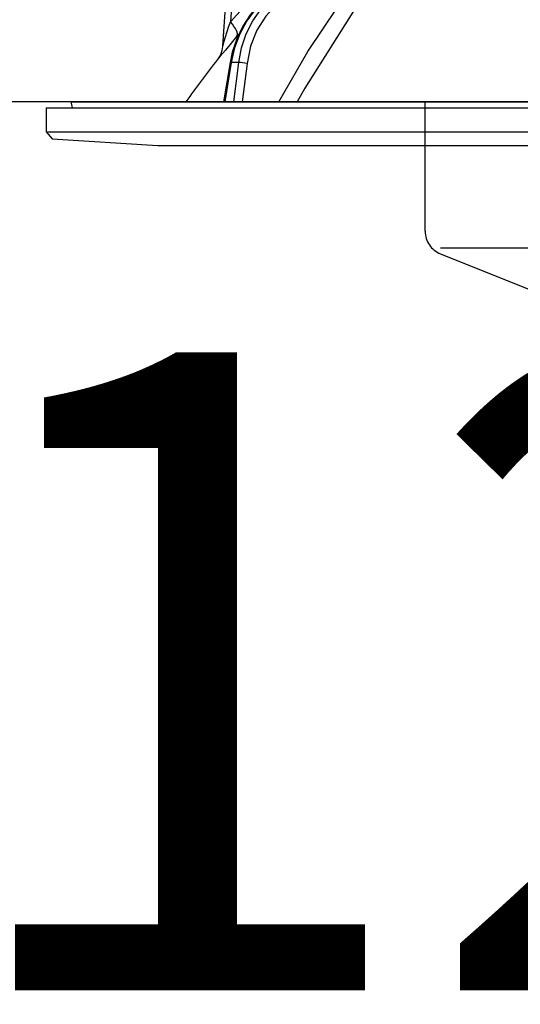
# Model space of a CAD drawing. Units: millimetres. Extents: x 210 to 6060, y -676 to 4222.
# Drawn here: x 3263 to 3304, y 2585 to 2666 of the extents above; entities that cross this region are included whole.
import ezdxf

# ---------------------------------------------------------------- set-up
doc = ezdxf.new("R2010")
doc.units = ezdxf.units.MM
doc.header["$LTSCALE"] = 3.75
doc.linetypes.add('HIDDEN', pattern=[12.6, 8.4, -4.2])
doc.layers.add('1', color=7, linetype='Continuous', lineweight=9)
doc.layers.add('2', color=136, linetype='Continuous', lineweight=9, true_color=0x008080)
doc.layers.add('3', color=216, linetype='Continuous', lineweight=9, true_color=0x800080)
doc.styles.get("Standard").update_dxf_attribs({"font": 'txt', "bigfont": 'bigfont'})
doc.styles.add('ＭＳ ゴシック', font='txt')
doc.dimstyles.get("Standard").update_dxf_attribs({"dimtxt": 0.18, "dimasz": 0.18, "dimexe": 0.18, "dimexo": 0.0625, "dimgap": 0.09, "dimtad": 0, "dimtih": 1, "dimtoh": 1, "dimdec": 4, "dimzin": 0, "dimdsep": 46, "dimtxsty": 'Standard', "dimcen": 0.09, "dimadec": 0, "dimazin": 0, "dimtfac": 1, "dimtdec": 4, "dimtofl": 0, "dimtmove": 0, "dimatfit": 3, "dimfxl": 1, "dimtolj": 1, "dimtzin": 0, "dimarcsym": 0})

# ---------------------------------------------------------------- blocks, each defined once
blk = doc.blocks.new('G14')
at = {"layer": '2', "color": 136, "linetype": 'Continuous', "lineweight": 30, "true_color": 0x008080}
for p, q in [((3280.579, 2675.9), (3279.754, 2664.086)), ((3281.08, 2675.9), (3280.395, 2666.095)), ((3280.395, 2666.095), (3284.063, 2670.117)), ((3281.109, 2665.094), (3280.939, 2664.896)), ((3280.373, 2662.731), (3279.841, 2659.5)), ((3280.463, 2662.737), (3279.93, 2659.5)), ((3281.079, 2662.737), (3280.463, 2662.737)), ((3280.676, 2659.5), (3281.079, 2662.737)), ((3281.769, 2662.667), (3281.375, 2659.5)), ((3267.396, 2659.5), (3373.463, 2659.5)), ((3265.23, 2659), (3265.23, 2657.036)), ((3265.23, 2659), (3375.63, 2659)), ((3267.298, 2659.383), (3267.365, 2659)), ((3265.23, 2657.036), (3265.729, 2656.467)), ((3265.23, 2657.036), (3375.63, 2657.036)), ((3265.729, 2656.467), (3274.43, 2655.9)), ((3274.43, 2655.9), (3366.43, 2655.9))]:
    blk.add_line(p, q, dxfattribs=at)
for points in [[(3284.395, 2659.5), (3286.781, 2663.641), (3290.361, 2669.015)], [(3291.522, 2668.381), (3290.47, 2666.88), (3286.512, 2660.619), (3285.884, 2659.5)], [(3283.168, 2667.874), (3282.741, 2667.484), (3282.023, 2666.663), (3281.411, 2665.727), (3280.918, 2664.694), (3280.554, 2663.589), (3280.373, 2662.731)], [(3283.254, 2667.901), (3282.446, 2667.102), (3281.747, 2666.162), (3281.175, 2665.103), (3280.743, 2663.952), (3280.463, 2662.737)], [(3281.079, 2662.737), (3281.314, 2663.952), (3281.702, 2665.103), (3282.235, 2666.162), (3282.898, 2667.102), (3283.677, 2667.901)], [(3284.198, 2667.509), (3283.304, 2666.551), (3282.583, 2665.395), (3282.065, 2664.083), (3281.769, 2662.667)], [(3279.755, 2664.086), (3279.756, 2664.088), (3279.765, 2664.115), (3279.791, 2664.2), (3279.883, 2664.488), (3280.25, 2665.641), (3280.395, 2666.095)], [(3280.939, 2664.896), (3279.987, 2663.769), (3279.559, 2663.258), (3279.391, 2663.057), (3279.341, 2662.997)], [(3279.753, 2664.086), (3279.753, 2664.067), (3279.696, 2663.725), (3279.602, 2663.444), (3279.495, 2663.229), (3279.401, 2663.08), (3279.34, 2662.997)]]:
    blk.add_lwpolyline(points, dxfattribs=at)
for centre, radius, start, end in [((3359.583, 2600.352), 101.8, 142.02138, 144.47786), ((3267.396, 2659.4), 0.1, 90, 190)]:
    blk.add_arc(centre, radius, start, end, dxfattribs=at)
for centre, major_axis, ratio, start_param, end_param in [((3279.396, 2666.164), (-1.524, 1.295), 0.324618, -3.089939, -1.985955), ((3280.866, 2662.65), (-0.493, 0.081), 0.071387, -0.602019, 0), ((3281.482, 2662.65), (-0.496, 0.062), 0.127696, -2.170664, -0.605928)]:
    blk.add_ellipse(centre, major_axis=major_axis, ratio=ratio, start_param=start_param, end_param=end_param, dxfattribs=at)
blk = doc.blocks.new('G13')
blk.add_blockref('G14', (0, 0))
blk = doc.blocks.new('G24')
at = {"layer": '3', "color": 216, "linetype": 'HIDDEN', "lineweight": 30, "true_color": 0x800080}
for p, q in [((3296.43, 2648.854), (3296.43, 2659.5)), ((3297.687, 2647.5), (3595.902, 2647.5)), ((3297.687, 2646.997), (3316.072, 2639.643))]:
    blk.add_line(p, q, dxfattribs=at)
blk.add_arc((3298.43, 2648.854), 2, 180, 248.19859, dxfattribs=at)
blk = doc.blocks.new('_DOT')
at = {"color": 0}
blk.add_line((-0.5, 0), (-1, 0), dxfattribs=at)
at = {"color": 0, "const_width": 0.5}
blk.add_lwpolyline([(-0.25, 0, 1), (0.25, 0, 1)], format="xyb", close=True, dxfattribs=at)
blk = doc.blocks.new('Dim65')
at = {"layer": '2', "color": 136, "linetype": 'Continuous', "lineweight": 30, "true_color": 0x008080}
for p, q in [((3320.43, 2595), (3320.43, 2555)), ((3208.43, 2553.46), (3208.43, 2585)), ((3208.43, 2570), (3320.43, 2570))]:
    blk.add_line(p, q, dxfattribs=at)
at = {"layer": '2', "color": 136, "linetype": 'Continuous', "lineweight": 30, "true_color": 0x008080, "xscale": 9, "yscale": 9, "zscale": 9}
for p, rotation in [((3208.43, 2570), 179.9999999999998), ((3320.43, 2570), 359.9999999999997)]:
    blk.add_blockref('_DOT', p, dxfattribs=dict(at, rotation=rotation))
at = {"layer": '2', "color": 136, "linetype": 'Continuous', "lineweight": 9, "true_color": 0x008080, "insert": (3276.256, 2570), "char_height": 52.5, "width": 637.5, "attachment_point": 8, "style": 'ＭＳ ゴシック'}
blk.add_mtext('112', dxfattribs=at)

msp = doc.modelspace()

# ---------------------------------------------------------------- linework, layer by layer
at = {"layer": '1', "color": 7, "linetype": 'Continuous', "lineweight": 30}
for p, q in [((3678.43, 2659.5), (3217.43, 2659.5)), ((3359.43, 2659.5), (3272.43, 2659.5))]:
    msp.add_line(p, q, dxfattribs=at)

# ---------------------------------------------------------------- block references
for name in ['G24', 'G13']:
    msp.add_blockref(name, (0, 0))

# ---------------------------------------------------------------- dimensions: what is measured, and where the dimension line sits
at = {"layer": '2', "color": 136, "linetype": 'Continuous', "lineweight": 30, "true_color": 0x008080}
dim = msp.add_linear_dim(base=(3320.43, 2570), p1=(3208.43, 2538.46), p2=(3320.43, 2610), dimstyle='Standard', override={"dimscale": 1, "dimtxt": 52.5, "dimasz": 9, "dimexe": 15, "dimexo": 15, "dimgap": 0, "dimtad": 1, "dimtih": 0, "dimtoh": 0, "dimdec": 2, "dimzin": 8, "dimtxsty": 'ＭＳ ゴシック', "dimblk1": 'DOT', "dimblk2": 'DOT', "dimsah": 1, "dimse1": 0, "dimse2": 0, "dimtix": 0, "dimtofl": 1, "dimtmove": 1, "dimatfit": 2, "dimtzin": 8}, dxfattribs=at)
dim.commit()
dim.dimension.update_dxf_attribs({"geometry": 'Dim65', "text_midpoint": (3276.256, 2570), "dimtype": 160})

doc.saveas('drawing.dxf')
